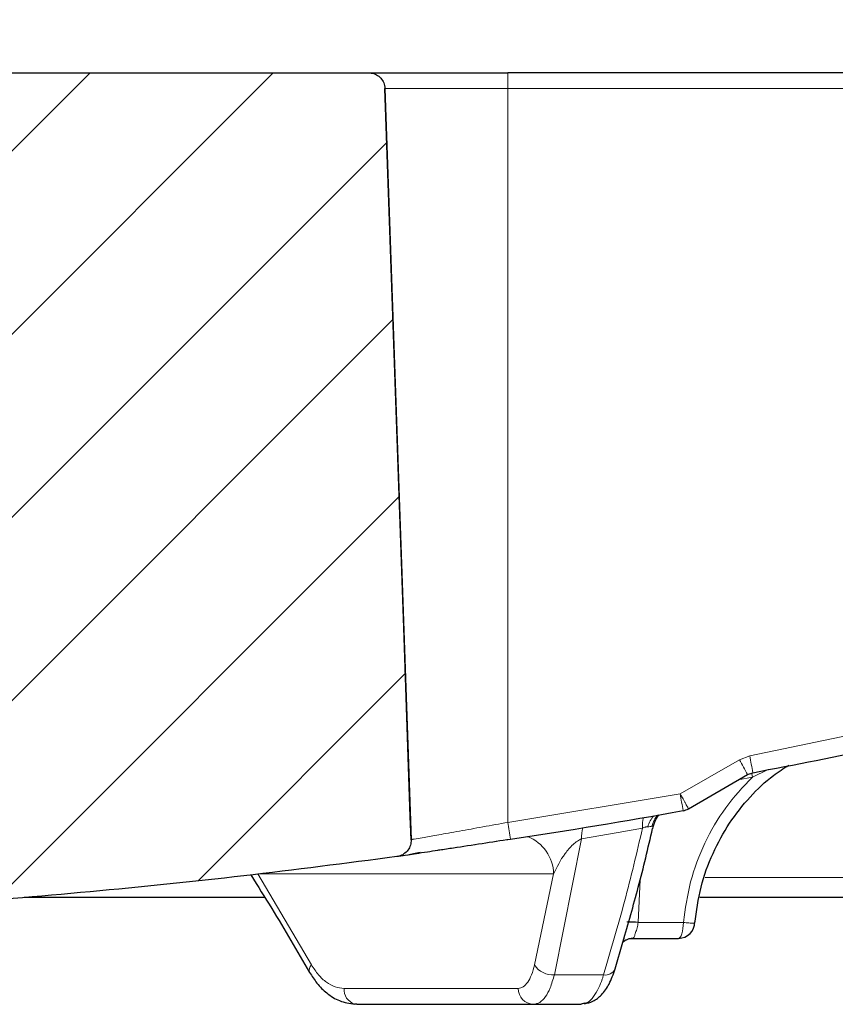
# Model space of a CAD drawing. Units: millimetres. Extents: x 0 to 420, y 0 to 297.
# Drawn here: x 135 to 149, y 60 to 77 of the extents above; entities that cross this region are included whole.
import ezdxf

# ---------------------------------------------------------------- set-up
doc = ezdxf.new("R2010")
doc.units = ezdxf.units.MM
doc.styles.add('SLDTEXTSTYLE0', font='TXT', dxfattribs={"width": 0.605})
doc.dimstyles.new('SLDDIMSTYLE3', dxfattribs={"dimtxt": 3.5, "dimasz": 3.5, "dimexe": 0, "dimexo": 0.0625, "dimgap": 0.875, "dimtad": 1, "dimdec": 0, "dimlfac": 7, "dimrnd": 1e-09, "dimzin": 12, "dimdsep": 46, "dimtxsty": 'SLDTEXTSTYLE0', "dimsah": 1, "dimcen": 0.09, "dimadec": 0, "dimazin": 3, "dimtol": 1, "dimtp": 2, "dimtm": 2, "dimtfac": 1, "dimtdec": 0, "dimtofl": 0, "dimtmove": 0, "dimatfit": 3, "dimfxl": 0, "dimfrac": 2, "dimtolj": 1, "dimarcsym": 0})
doc.dimstyles.new('SLDDIMSTYLE4', dxfattribs={"dimtxt": 3.5, "dimasz": 3.5, "dimexe": 0, "dimexo": 0.0625, "dimgap": 0.875, "dimtad": 1, "dimdec": 0, "dimlfac": 7, "dimrnd": 1e-09, "dimzin": 12, "dimdsep": 46, "dimtxsty": 'SLDTEXTSTYLE0', "dimsah": 1, "dimcen": 0.09, "dimadec": 0, "dimazin": 3, "dimtol": 1, "dimtm": 2, "dimtfac": 1, "dimtdec": 0, "dimtofl": 0, "dimtmove": 0, "dimatfit": 3, "dimfxl": 0, "dimfrac": 2, "dimtolj": 1, "dimarcsym": 0})

# ---------------------------------------------------------------- blocks, each defined once
blk = doc.blocks.new('_D_4')
at = {"color": 7, "linetype": 'Continuous', "lineweight": 0}
for p, q in [((73.45, 75.651), (73.45, 93.978)), ((176.361, 75.651), (176.361, 93.978)), ((73.45, 92.978), (176.361, 92.978))]:
    blk.add_line(p, q, dxfattribs=at)
at = {"color": 7, "linetype": 'Continuous', "lineweight": 18}
for points in [[(73.45, 92.978), (76.95, 92.439), (76.95, 93.516)], [(176.361, 92.978), (172.861, 93.516), (172.861, 92.439)]]:
    blk.add_solid(points, dxfattribs=at)
at = {"color": 7, "linetype": 'Continuous', "lineweight": 18, "attachment_point": 1, "style": 'SLDTEXTSTYLE0'}
for s, insert, char_height in [('%%c', (115.815, 97.49), 3.5), ('720', (120.918, 97.499), 3.5), ('±2', (130.276, 96.449), 2.45)]:
    blk.add_mtext(s, dxfattribs=dict(at, insert=insert, char_height=char_height))
blk = doc.blocks.new('_D_5')
at = {"color": 7, "linetype": 'Continuous', "lineweight": 0}
for p, q in [((75.635, 73.452), (75.635, 84.808)), ((174.175, 73.452), (174.175, 84.808)), ((174.175, 83.808), (75.635, 83.808))]:
    blk.add_line(p, q, dxfattribs=at)
at = {"color": 7, "linetype": 'Continuous', "lineweight": 18}
for points in [[(75.635, 83.808), (79.135, 83.27), (79.135, 84.347)], [(174.175, 83.808), (170.675, 84.347), (170.675, 83.27)]]:
    blk.add_solid(points, dxfattribs=at)
at = {"color": 7, "linetype": 'Continuous', "lineweight": 18, "attachment_point": 1, "style": 'SLDTEXTSTYLE0'}
for s, insert, char_height in [('0', (131.76, 90.437), 2.45), ('%%c', (116.179, 88.32), 3.5), ('689', (121.282, 88.33), 3.5), ('2', (131.76, 87.273), 2.45), ('-', (130.64, 87.273), 2.45)]:
    blk.add_mtext(s, dxfattribs=dict(at, insert=insert, char_height=char_height))

msp = doc.modelspace()

# ---------------------------------------------------------------- hatches: boundary and pattern name
at = {"linetype": 'Continuous', "lineweight": 18}
h = msp.add_hatch(dxfattribs=at)
h.set_pattern_fill('DIN 201 Grauguss', scale=0.5, style=0, pattern_type=2)
h.set_pattern_definition([(45, (0, 0), (-1.5875, 1.5875), [])])
edge = h.paths.add_edge_path(flags=0)
edge.add_spline(control_points=[(128.9767, 72.6481), (128.9767, 72.6246), (128.9779, 72.6011), (128.9802, 72.5777), (128.9825, 72.5545), (128.9859, 72.5315), (128.9905, 72.5086), (128.9993, 72.4645), (129.0123, 72.421), (129.0293, 72.3793)], knot_values=[0, 0, 0, 0, 0.0004936, 0.0004936, 0.0004936, 0.0009824, 0.0009824, 0.0009824, 0.0019306, 0.0019306, 0.0019306, 0.0019306], weights=[1, 1, 1, 1, 1, 1, 1, 1, 1, 1], degree=3, periodic=0)
edge.add_spline(control_points=[(129.0293, 72.3793), (129.0354, 72.3641), (129.0403, 72.3483), (129.0438, 72.3322), (129.0456, 72.3239), (129.047, 72.3156), (129.0481, 72.3072), (129.0491, 72.2988), (129.0498, 72.2902), (129.0501, 72.2817)], knot_values=[0, 0, 0, 0, 0.0003451, 0.0003451, 0.0003451, 0.000522, 0.000522, 0.000522, 0.0007004, 0.0007004, 0.0007004, 0.0007004], weights=[1, 1, 1, 1, 1, 1, 1, 1, 1, 1], degree=3, periodic=0)
edge.add_spline(control_points=[(129.0501, 72.2817), (129.1471, 69.5041), (129.2441, 66.7265), (129.3411, 63.9489), (129.3554, 63.538), (129.3698, 63.127), (129.3841, 62.716)], knot_values=[0.1488772, 0.1488772, 0.1488772, 0.1488772, 0.2072423, 0.2072423, 0.2072423, 0.215878, 0.215878, 0.215878, 0.215878], weights=[1, 1, 1, 1, 1, 1, 1], degree=3, periodic=0)
edge.add_spline(control_points=[(129.3841, 62.716), (129.388, 62.6045), (129.4052, 62.4926), (129.435, 62.385), (129.4776, 62.2309), (129.5474, 62.082), (129.6387, 61.9507), (129.7299, 61.8194), (129.845, 61.7021), (129.9746, 61.6084), (130.1042, 61.5147), (130.2517, 61.442), (130.4049, 61.3965), (130.5582, 61.3509), (130.7215, 61.3312), (130.8812, 61.339)], knot_values=[0, 0, 0, 0, 0.0023442, 0.0023442, 0.0023442, 0.0057268, 0.0057268, 0.0057268, 0.0091094, 0.0091094, 0.0091094, 0.0124919, 0.0124919, 0.0124919, 0.0158745, 0.0158745, 0.0158745, 0.0158745], weights=[1, 1, 1, 1, 1, 1, 1, 1, 1, 1, 1, 1, 1, 1, 1, 1], degree=3, periodic=0)
edge.add_spline(control_points=[(130.8812, 61.339), (134.4487, 61.5123), (138.0121, 61.8413), (141.5511, 62.3241)], knot_values=[0.0413641, 0.0413641, 0.0413641, 0.0413641, 0.1163698, 0.1163698, 0.1163698, 0.1163698], weights=[1, 1, 1, 1], degree=3, periodic=0)
edge.add_spline(control_points=[(141.5511, 62.3241), (141.5625, 62.3257), (141.5738, 62.3279), (141.5849, 62.3308), (141.6158, 62.339), (141.6458, 62.3525), (141.6723, 62.3704), (141.6988, 62.3883), (141.7226, 62.411), (141.7417, 62.4366), (141.7608, 62.4623), (141.7757, 62.4916), (141.7852, 62.5221), (141.7947, 62.5527), (141.7991, 62.5852), (141.798, 62.6172)], knot_values=[0, 0, 0, 0, 0.0002411, 0.0002411, 0.0002411, 0.0009211, 0.0009211, 0.0009211, 0.0016011, 0.0016011, 0.0016011, 0.002281, 0.002281, 0.002281, 0.002961, 0.002961, 0.002961, 0.002961], weights=[1, 1, 1, 1, 1, 1, 1, 1, 1, 1, 1, 1, 1, 1, 1, 1], degree=3, periodic=0)
edge.add_spline(control_points=[(141.798, 62.6172), (141.7933, 62.7515), (141.7886, 62.8858), (141.7839, 63.0202), (141.7459, 64.11), (141.7078, 65.1998), (141.6698, 66.2896), (141.561, 69.4039), (141.4523, 72.5182), (141.3435, 75.6325)], knot_values=[0.1116774, 0.1116774, 0.1116774, 0.1116774, 0.1144998, 0.1144998, 0.1144998, 0.1373998, 0.1373998, 0.1373998, 0.2028397, 0.2028397, 0.2028397, 0.2028397], weights=[1, 1, 1, 1, 1, 1, 1, 1, 1, 1], degree=3, periodic=0)
edge.add_spline(control_points=[(141.3435, 75.6325), (141.3429, 75.6502), (141.3406, 75.6679), (141.3367, 75.6852), (141.3297, 75.7164), (141.3172, 75.7468), (141.3002, 75.7739), (141.2833, 75.8011), (141.2614, 75.8256), (141.2365, 75.8456), (141.2115, 75.8656), (141.1827, 75.8815), (141.1525, 75.8921), (141.1224, 75.9027), (141.09, 75.9082), (141.058, 75.9082)], knot_values=[0, 0, 0, 0, 0.0003723, 0.0003723, 0.0003723, 0.0010505, 0.0010505, 0.0010505, 0.0017288, 0.0017288, 0.0017288, 0.0024071, 0.0024071, 0.0024071, 0.0030853, 0.0030853, 0.0030853, 0.0030853], weights=[1, 1, 1, 1, 1, 1, 1, 1, 1, 1, 1, 1, 1, 1, 1, 1], degree=3, periodic=0)
edge.add_line((141.058, 75.9082), (129.2625, 75.9082))
edge.add_spline(control_points=[(129.2625, 75.9082), (129.2414, 75.9082), (129.2203, 75.9058), (129.1997, 75.9012), (129.1685, 75.8942), (129.1381, 75.8817), (129.111, 75.8648), (129.0839, 75.8478), (129.0593, 75.8259), (129.0393, 75.801), (129.0194, 75.776), (129.0034, 75.7472), (128.9928, 75.7171), (128.9823, 75.6869), (128.9767, 75.6545), (128.9767, 75.6225)], knot_values=[0, 0, 0, 0, 0.0004417, 0.0004417, 0.0004417, 0.0011188, 0.0011188, 0.0011188, 0.0017958, 0.0017958, 0.0017958, 0.0024729, 0.0024729, 0.0024729, 0.0031499, 0.0031499, 0.0031499, 0.0031499], weights=[1, 1, 1, 1, 1, 1, 1, 1, 1, 1, 1, 1, 1, 1, 1, 1], degree=3, periodic=0)
edge.add_line((128.9767, 75.6225), (128.9767, 72.6481))

# ---------------------------------------------------------------- linework, layer by layer
at = {"color": 7, "linetype": 'Continuous', "lineweight": 25}
for p, q in [((129.2625, 75.9082), (141.058, 75.9082)), ((152.0482, 75.9082), (143.4767, 75.9082)), ((141.3435, 75.6325), (141.798, 62.6167)), ((146.6043, 63.1544), (147.6307, 63.7456)), ((147.6304, 63.7458), (147.7208, 63.779)), ((141.8393, 62.6246), (141.798, 62.6172)), ((135.0899, 61.6225), (139.2587, 61.6225)), ((146.8009, 61.6225), (167.7625, 61.6225)), ((145.5798, 60.9035), (145.6287, 60.9082)), ((145.6287, 60.9082), (146.4301, 60.9082)), ((145.3347, 60.3779), (145.4665, 60.8428)), ((145.5296, 60.885), (145.5804, 60.9036)), ((140.8577, 59.7653), (140.8178, 59.7699)), ((143.9194, 59.7653), (144.7462, 59.7653)), ((144.8028, 59.7825), (144.7462, 59.7653))]:
    msp.add_line(p, q, dxfattribs=at)
at = {"color": 8, "linetype": 'Continuous', "lineweight": 18}
for p, q in [((143.4767, 75.9082), (143.4767, 75.6325)), ((141.3435, 75.6325), (143.4767, 75.6325)), ((143.4767, 75.6325), (143.4767, 62.9174)), ((152.0482, 75.6325), (143.4767, 75.6325)), ((152.0482, 64.9825), (147.6677, 64.0697)), ((146.4617, 63.4119), (147.4881, 64.0032)), ((147.6677, 64.0697), (147.4881, 64.0032)), ((147.986, 63.8343), (147.7135, 63.7029)), ((147.7135, 63.7029), (147.4696, 63.6532)), ((143.4767, 62.9174), (146.4617, 63.4119)), ((146.4674, 63.4019), (146.4617, 63.4119)), ((145.8098, 62.8184), (145.3877, 62.7434)), ((142.0217, 62.6572), (141.853, 62.6271)), ((144.7533, 62.6335), (144.2806, 60.2756)), ((145.3877, 62.7434), (144.7533, 62.6335)), ((144.2683, 62.0254), (139.1396, 62.0254)), ((140.0706, 60.4493), (139.1396, 62.0254)), ((144.2683, 62.0254), (143.9374, 60.4493)), ((168.9241, 61.9618), (146.8954, 61.9618)), ((145.7674, 61.9225), (145.7356, 61.1907)), ((145.7356, 61.1907), (145.7353, 61.1839)), ((145.7353, 61.1839), (146.5186, 61.1839)), ((145.6452, 60.9124), (145.6287, 60.9082)), ((144.2806, 60.2756), (145.134, 60.2756)), ((143.6535, 60.0411), (140.6347, 60.0411))]:
    msp.add_line(p, q, dxfattribs=at)
at = {"color": 7, "linetype": 'Continuous', "lineweight": 25, "flags": 128}
for points in [[(141.798, 62.6172), (141.7839, 63.0202), (141.6698, 66.2896), (141.3435, 75.6325)], [(145.5209, 60.8803), (145.5002, 60.8673), (145.4644, 60.8368)]]:
    msp.add_lwpolyline(points, dxfattribs=at)
at = {"color": 8, "linetype": 'Continuous', "lineweight": 18, "flags": 128}
for points in [[(147.7135, 63.7029), (147.7056, 63.7561), (147.7037, 63.7747)], [(146.5186, 61.1839), (146.5164, 61.1296), (146.511, 61.0777), (146.5026, 61.03), (146.4916, 60.9884), (146.4783, 60.9543), (146.4633, 60.929), (146.447, 60.9134), (146.4301, 60.9082)]]:
    msp.add_lwpolyline(points, dxfattribs=at)
at = {"color": 7, "linetype": 'Continuous', "lineweight": 25}
for centre, radius, start, end in [((124.9066, 184.2596), 122.6216, 280.722576, 282.818353), ((146.4617, 63.4019), 0.2857, 280.11241, 299.9629), ((124.906, 184.2634), 123.0543, 278.700314, 280.112406), ((146.4301, 61.1939), 0.2857, 270.51047, 0)]:
    msp.add_arc(centre, radius, start, end, dxfattribs=at)
at = {"color": 8, "linetype": 'Continuous', "lineweight": 18}
for centre, radius, start, end in [((144.1993, 62.0171), 3.842, 26.73994, 31.12718), ((136.8026, 61.9338), 11.073, 9.59243, 11.1214), ((134.9168, 61.2746), 11.7411, 9.04641, 10.48846), ((146.5102, 62.8496), 0.701, 167.5891, 182.55498), ((146.3777, 62.6933), 0.5011, 137.46543, 162.75856), ((146.4433, 62.723), 0.4894, 139.12548, 164.56434), ((130.0108, 60.7788), 13.6347, 7.78223, 9.02416), ((145.4105, 62.656), 0.6576, 165.22209, 181.96132), ((143.557, 62.0088), 0.7114, 1.34192, 68.55136), ((145.6168, 59.6692), 1.5262, 85.53595, 92.93318), ((145.5569, 57.8391), 3.3496, 86.94808, 90.18271), ((145.6438, 60.6611), 0.2514, 89.69761, 119.26948), ((140.1571, 60.3581), 0.1257, 133.45213, 199.43802), ((144.2514, 60.6438), 0.3693, 211.77269, 274.54227), ((145.1654, 60.4622), 0.1892, 260.44147, 333.5614), ((140.9025, 60.0246), 0.2684, 176.47985, 251.60182), ((143.9291, 60.0408), 0.2756, 179.93704, 267.9801)]:
    msp.add_arc(centre, radius, start, end, dxfattribs=at)
at = {"color": 7, "linetype": 'Continuous', "lineweight": 25}
for points, knots in [([(141.058, 75.9082), (141.058, 75.9082), (141.0579, 75.9082), (141.1077, 75.9082), (141.2916, 75.9082), (141.382, 75.9082)], [0, 0, 0, 0, 0.0014576, 0.5093823, 1, 1, 1, 1]), ([(141.058, 75.9082), (141.0901, 75.905), (141.1543, 75.8987), (141.24, 75.8495), (141.3046, 75.777), (141.3374, 75.6998), (141.3419, 75.6501), (141.3435, 75.6325)], [0, 0, 0, 0, 0.2195691, 0.4391382, 0.6587073, 0.8782763, 1, 1, 1, 1]), ([(141.382, 75.9082), (141.4992, 75.9082), (141.7376, 75.9082), (142.2547, 75.9082), (142.8469, 75.9082), (143.2692, 75.9082), (143.4767, 75.9082)], [0, 0, 0, 0, 0.2456669, 0.5, 0.7543331, 1, 1, 1, 1]), ([(146.7146, 61.1686), (146.7438, 61.3794), (146.8014, 61.7964), (147.0147, 62.3812), (147.303, 62.9082), (147.6612, 63.3598), (148.0112, 63.6971), (148.2548, 63.8519), (148.3446, 63.909)], [0, 0, 0, 0, 0.190664, 0.3770158, 0.5568004, 0.7323146, 0.9013278, 1, 1, 1, 1]), ([(145.9856, 62.8085), (145.9986, 62.8528), (146.0238, 62.9388), (146.0738, 63.0231), (146.0929, 63.0468), (146.0971, 63.052)], [0, 0, 0, 0, 0.4552798, 0.8815523, 1, 1, 1, 1]), ([(145.4665, 60.8428), (145.5596, 61.1606), (145.7523, 61.8181), (145.9053, 62.4745), (145.9843, 62.8135)], [0, 0, 0, 0, 0.483436, 1, 1, 1, 1]), ([(141.798, 62.6172), (141.796, 62.585), (141.7919, 62.5206), (141.7457, 62.4333), (141.6755, 62.3661), (141.6053, 62.3336), (141.5624, 62.3261), (141.5511, 62.3241)], [0, 0, 0, 0, 0.2294068, 0.4588136, 0.6882205, 0.9176275, 1, 1, 1, 1]), ([(142.2605, 62.4367), (142.2721, 62.4384), (142.3524, 62.4507), (142.6002, 62.4886), (143.0084, 62.5512), (143.3545, 62.6042), (143.5195, 62.6296)], [0, 0, 0, 0, 0.0354595, 0.2461223, 0.6404776, 1, 1, 1, 1]), ([(141.5511, 62.3241), (140.6664, 62.209), (138.8965, 61.9788), (136.2314, 61.7075), (133.5596, 61.4858), (131.7741, 61.388), (130.8812, 61.339)], [0, 0, 0, 0, 0.2497041, 0.4995263, 0.7497038, 1, 1, 1, 1]), ([(141.5873, 62.3297), (141.6328, 62.337), (141.7229, 62.3514), (141.8764, 62.3855), (141.9522, 62.4023)], [0, 0, 0, 0, 0.5058333, 1, 1, 1, 1]), ([(141.7441, 62.3577), (141.7903, 62.3648), (141.8809, 62.3786), (142.0593, 62.4059), (142.1984, 62.4272), (142.2605, 62.4367)], [0, 0, 0, 0, 0.3651395, 0.7164626, 1, 1, 1, 1]), ([(139.0184, 62.0066), (139.1404, 61.8129), (139.4947, 61.2501), (139.8232, 60.6861), (140.0386, 60.3162)], [0, 0, 0, 0, 0.3442491, 1, 1, 1, 1]), ([(145.4925, 60.8696), (145.4925, 60.8692), (145.4931, 60.8647), (145.5032, 60.8711), (145.5208, 60.8804), (145.5297, 60.885)], [0, 0, 0, 0, 0.0443205, 0.5219348, 1, 1, 1, 1]), ([(140.0386, 60.3162), (140.079, 60.2529), (140.1665, 60.1161), (140.3416, 59.9454), (140.5632, 59.8058), (140.7297, 59.7824), (140.8179, 59.7699)], [0, 0, 0, 0, 0.1999477, 0.4322146, 0.6991348, 1, 1, 1, 1]), ([(144.8018, 59.7738), (144.8525, 59.7859), (144.9661, 59.813), (145.1096, 59.9316), (145.2423, 60.1157), (145.3027, 60.2869), (145.3347, 60.3779)], [0, 0, 0, 0, 0.18811883, 0.42183403, 0.69292632, 1, 1, 1, 1]), ([(140.8577, 59.7653), (141.1689, 59.7653), (141.7912, 59.7653), (142.6028, 59.7653), (143.3286, 59.7653), (143.7225, 59.7653), (143.9194, 59.7653)], [0, 0, 0, 0, 0.2499968, 0.5, 0.7499968, 1, 1, 1, 1])]:
    msp.add_open_spline(points, degree=3, knots=knots, dxfattribs=at)
at = {"color": 8, "linetype": 'Continuous', "lineweight": 18}
for points, knots in [([(147.7135, 63.7029), (147.5522, 63.5306), (147.2308, 63.1874), (146.8749, 62.5657), (146.6181, 61.8948), (146.5517, 61.4204), (146.5186, 61.1839)], [0, 0, 0, 0, 0.2509554, 0.5000731, 0.7507639, 1, 1, 1, 1]), ([(146.4674, 63.4019), (146.4783, 63.383), (146.4972, 63.3498), (146.5248, 63.3017), (146.5482, 63.2599), (146.5697, 63.2213), (146.5864, 63.1906), (146.6024, 63.1605), (146.6033, 63.1569), (146.604, 63.1545)], [0, 0, 0, 0, 0.1425836, 0.2502706, 0.3818766, 0.5005623, 0.6326151, 0.7584628, 1, 1, 1, 1]), ([(143.4767, 62.9174), (143.3306, 62.8913), (143.038, 62.839), (142.6242, 62.7649), (142.2668, 62.7012), (142.1009, 62.6714), (142.0217, 62.6572)], [0, 0, 0, 0, 0.24970099, 0.4999201, 0.76118693, 1, 1, 1, 1]), ([(145.8098, 62.8184), (145.7098, 62.3948), (145.5098, 61.5475), (145.2592, 60.6997), (145.134, 60.2756)], [0, 0, 0, 0, 0.4998661, 1, 1, 1, 1]), ([(145.8992, 62.8418), (145.893, 62.8419), (145.8809, 62.8422), (145.8585, 62.8379), (145.8342, 62.8299), (145.8182, 62.8223), (145.8098, 62.8184)], [0, 0, 0, 0, 0.2451324, 0.4848165, 0.7319301, 1, 1, 1, 1]), ([(145.9716, 62.8533), (145.9617, 62.8498), (145.9419, 62.8427), (145.9134, 62.8421), (145.8992, 62.8418)], [0, 0, 0, 0, 0.5007566, 1, 1, 1, 1]), ([(145.9793, 62.7931), (145.9822, 62.8006), (145.9911, 62.8239), (145.9905, 62.8434), (145.9839, 62.8552), (145.9755, 62.8539), (145.9716, 62.8533)], [0, 0, 0, 0, 0.2145257, 0.66394, 0.8451101, 1, 1, 1, 1]), ([(143.5199, 62.6251), (143.3916, 62.6054), (143.1345, 62.5661), (142.7669, 62.5099), (142.4885, 62.4673), (142.3536, 62.4467), (142.3161, 62.441)], [0, 0, 0, 0, 0.2955225, 0.5918126, 0.8866081, 1, 1, 1, 1]), ([(144.7533, 62.6335), (144.7413, 62.6281), (144.7153, 62.6165), (144.6633, 62.5831), (144.5682, 62.5037), (144.4033, 62.308), (144.3239, 62.1418), (144.2683, 62.0254)], [0, 0, 0, 0, 0.0349759, 0.0752258, 0.1733749, 0.4211738, 1, 1, 1, 1]), ([(141.5887, 62.3299), (141.57, 62.327), (141.551, 62.3241), (141.5511, 62.3241), (141.5511, 62.3241)], [0, 0, 0, 0, 0.9911017, 1, 1, 1, 1]), ([(145.7353, 61.1839), (145.7294, 61.1518), (145.7176, 61.0875), (145.6871, 61.0032), (145.6729, 60.9537), (145.6636, 60.9331), (145.6602, 60.9273), (145.6592, 60.9256), (145.6552, 60.9196), (145.6501, 60.9159), (145.6452, 60.9124)], [0, 0, 0, 0, 0.25007922, 0.49983114, 0.74955421, 0.83730689, 0.86230162, 0.870073, 0.87469348, 1, 1, 1, 1]), ([(146.5186, 61.1839), (146.5514, 61.1812), (146.6047, 61.1766), (146.6556, 61.1724), (146.6869, 61.1701), (146.7055, 61.1689), (146.7168, 61.1682), (146.7128, 61.1688), (146.7119, 61.1689)], [0, 0, 0, 0, 0.2990756, 0.486106, 0.6243507, 0.7887085, 0.9496637, 1, 1, 1, 1]), ([(145.4522, 60.7925), (145.4605, 60.8179), (145.483, 60.887), (145.5086, 60.9711), (145.5205, 61.0324), (145.5212, 61.0357)], [0, 0, 0, 0, 0.35343731, 0.96459304, 1, 1, 1, 1]), ([(140.6347, 60.0411), (140.5831, 60.0463), (140.4797, 60.0568), (140.3282, 60.1412), (140.1865, 60.2687), (140.1094, 60.389), (140.0706, 60.4493)], [0, 0, 0, 0, 0.249374, 0.4995769, 0.7487488, 1, 1, 1, 1]), ([(143.9374, 60.4493), (143.9211, 60.3894), (143.8883, 60.2693), (143.8206, 60.1418), (143.7423, 60.057), (143.6832, 60.0464), (143.6535, 60.0411)], [0, 0, 0, 0, 0.2494165, 0.4996261, 0.7487414, 1, 1, 1, 1]), ([(144.2806, 60.2756), (144.2577, 60.196), (144.2144, 60.0456), (144.1269, 59.8878), (144.0295, 59.7847), (143.9559, 59.7718), (143.9194, 59.7653)], [0, 0, 0, 0, 0.2647992, 0.4996062, 0.7520511, 1, 1, 1, 1]), ([(145.134, 60.2756), (145.1332, 60.273), (145.1308, 60.2652), (145.123, 60.2399), (145.098, 60.1637), (145.0455, 60.0317), (144.9606, 59.8893), (144.8751, 59.7983), (144.8203, 59.7863), (144.8028, 59.7825)], [0, 0, 0, 0, 0.0095828, 0.0282178, 0.0926386, 0.2957, 0.5743644, 0.8643408, 1, 1, 1, 1])]:
    msp.add_open_spline(points, degree=3, knots=knots, dxfattribs=at)

# ---------------------------------------------------------------- dimensions: what is measured, and where the dimension line sits
at = {"color": 7, "linetype": 'Continuous', "lineweight": 18}
dim = msp.add_linear_dim(base=(176.361, 92.9778), p1=(73.4496, 75.5511), p2=(176.361, 75.5511), angle=0, text='%%c<>', dimstyle='SLDDIMSTYLE3', dxfattribs=at)
dim.commit()
dim.dimension.update_dxf_attribs({"geometry": '_D_4', "text_midpoint": (124.9053, 92.9778), "dimtype": 160})
dim = msp.add_linear_dim(base=(75.6354, 83.8081), p1=(174.1753, 73.3517), p2=(75.6354, 73.3517), text='%%c<>', dimstyle='SLDDIMSTYLE4', dxfattribs=at)
dim.commit()
dim.dimension.update_dxf_attribs({"geometry": '_D_5', "text_midpoint": (124.9053, 83.8081), "dimtype": 160})

doc.saveas('drawing.dxf')
